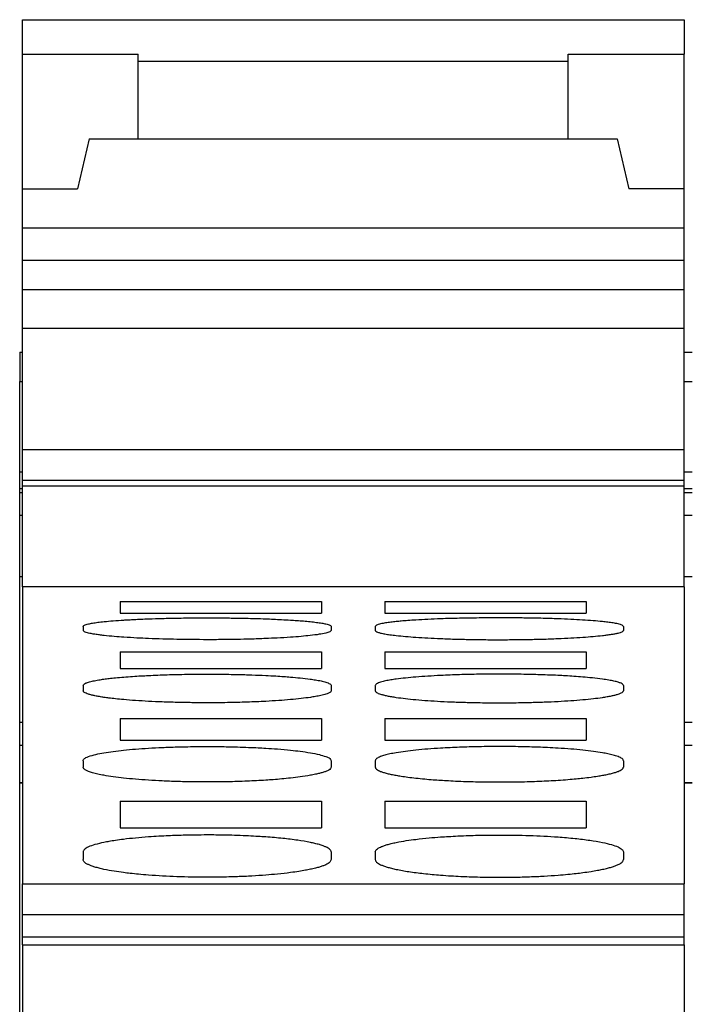
# Model space of a CAD drawing. Units: millimetres. Extents: x -1179 to -882, y -1137 to -927.
# Drawn here: x -1157 to -1151, y -986 to -977 of the extents above; entities that cross this region are included whole.
import ezdxf

# ---------------------------------------------------------------- set-up
doc = ezdxf.new("R2010")
doc.units = ezdxf.units.MM
doc.layers.add('1', color=7, linetype='Continuous')

# ---------------------------------------------------------------- blocks, each defined once
blk = doc.blocks.new('L_L_8_GEH_GN_6021-select__38', base_point=(-2314.5, -2025.1))
at = {"color": 7, "linetype": 'Continuous'}
for p, q in [((-2314.5, -1960.7), (-2314.5, -1961.231)), ((-2314.5, -1960.7), (-2314.45, -1960.7)), ((-2302.45, -1960.7), (-2302.3, -1960.7)), ((-2314.5, -1962.878), (-2314.5, -1961.231)), ((-2314.5, -1963.177), (-2314.5, -1962.878)), ((-2314.45, -1962.878), (-2314.5, -1962.878)), ((-2302.3, -1962.878), (-2302.45, -1962.878)), ((-2314.5, -1963.247), (-2314.5, -1963.177)), ((-2314.5, -1963.247), (-2314.45, -1963.247)), ((-2314.5, -1963.659), (-2314.5, -1963.247)), ((-2302.45, -1963.247), (-2302.3, -1963.247)), ((-2314.5, -1963.659), (-2314.45, -1963.659)), ((-2314.5, -1964.775), (-2314.5, -1963.659)), ((-2302.45, -1963.659), (-2302.3, -1963.659)), ((-2314.45, -1964.775), (-2314.5, -1964.775)), ((-2314.5, -1967.423), (-2314.5, -1964.775)), ((-2302.3, -1964.775), (-2302.45, -1964.775)), ((-2314.45, -1967.423), (-2314.5, -1967.423)), ((-2314.5, -1967.834), (-2314.5, -1967.423)), ((-2302.3, -1967.423), (-2302.45, -1967.423)), ((-2314.5, -1967.834), (-2314.45, -1967.834)), ((-2314.5, -1968.51), (-2314.5, -1967.834)), ((-2302.45, -1967.834), (-2302.3, -1967.834)), ((-2314.5, -1968.51), (-2314.5, -1968.51)), ((-2314.5, -1968.522), (-2314.5, -1968.51)), ((-2314.5, -1968.51), (-2314.45, -1968.51)), ((-2314.5, -1981.053), (-2314.5, -1968.522)), ((-2314.45, -1968.522), (-2314.5, -1968.522)), ((-2302.45, -1968.51), (-2302.3, -1968.51)), ((-2302.3, -1968.522), (-2302.45, -1968.522))]:
    blk.add_line(p, q, dxfattribs=at)
at = {"color": 2, "linetype": 'Continuous'}
for p, q in [((-2314.5, -1961.231), (-2314.45, -1961.231)), ((-2302.45, -1961.231), (-2302.3, -1961.231)), ((-2314.5, -1963.177), (-2314.45, -1963.177)), ((-2302.45, -1963.177), (-2302.3, -1963.177)), ((-2314.5, -1968.51), (-2314.45, -1968.51)), ((-2302.45, -1968.51), (-2302.3, -1968.51))]:
    blk.add_line(p, q, dxfattribs=at)
blk = doc.blocks.new('L-L_ST_GN_6021-select__40', base_point=(-2314.45, -1989.694))
at = {"color": 7, "linetype": 'Continuous'}
for p, q in [((-2314.45, -1954.67), (-2302.45, -1954.67)), ((-2314.45, -1955.296), (-2314.45, -1954.67)), ((-2302.45, -1954.67), (-2302.45, -1955.296)), ((-2314.45, -1957.741), (-2314.45, -1955.296)), ((-2314.45, -1955.296), (-2312.35, -1955.296)), ((-2312.35, -1955.43), (-2312.35, -1955.296)), ((-2304.55, -1955.43), (-2304.55, -1955.296)), ((-2304.55, -1955.296), (-2302.45, -1955.296)), ((-2302.45, -1957.741), (-2302.45, -1955.296)), ((-2312.35, -1956.83), (-2312.35, -1955.43)), ((-2304.55, -1956.83), (-2304.55, -1955.43)), ((-2313.238, -1956.83), (-2313.45, -1957.741)), ((-2313.238, -1956.83), (-2312.35, -1956.83)), ((-2312.35, -1956.83), (-2304.55, -1956.83)), ((-2304.55, -1956.83), (-2303.662, -1956.83)), ((-2303.662, -1956.83), (-2303.45, -1957.741)), ((-2314.45, -1957.741), (-2313.45, -1957.741)), ((-2314.45, -1958.453), (-2314.45, -1957.741)), ((-2302.45, -1957.741), (-2303.45, -1957.741)), ((-2302.45, -1958.453), (-2302.45, -1957.741)), ((-2302.45, -1958.453), (-2314.45, -1958.453)), ((-2314.45, -1959.039), (-2314.45, -1958.453)), ((-2302.45, -1959.039), (-2302.45, -1958.453)), ((-2302.45, -1959.039), (-2314.45, -1959.039)), ((-2314.45, -1959.569), (-2314.45, -1959.039)), ((-2302.45, -1959.569), (-2302.45, -1959.039)), ((-2314.45, -1960.274), (-2314.45, -1959.569)), ((-2302.45, -1959.569), (-2314.45, -1959.569)), ((-2302.45, -1960.274), (-2302.45, -1959.569)), ((-2302.45, -1960.274), (-2314.45, -1960.274)), ((-2314.45, -1962.468), (-2314.45, -1960.274)), ((-2302.45, -1962.468), (-2302.45, -1960.274)), ((-2314.45, -1962.468), (-2302.45, -1962.468)), ((-2314.45, -1963.027), (-2314.45, -1962.468)), ((-2302.45, -1963.027), (-2302.45, -1962.468)), ((-2314.45, -1963.129), (-2314.45, -1963.027)), ((-2314.45, -1963.027), (-2302.45, -1963.027)), ((-2302.45, -1963.129), (-2302.45, -1963.027)), ((-2314.45, -1963.129), (-2302.45, -1963.129)), ((-2314.45, -1964.961), (-2314.45, -1963.129)), ((-2302.45, -1964.961), (-2302.45, -1963.129)), ((-2302.45, -1964.961), (-2314.45, -1964.961)), ((-2314.45, -1964.961), (-2314.45, -1970.346)), ((-2302.45, -1964.961), (-2302.45, -1970.346)), ((-2312.675, -1965.225), (-2312.675, -1965.435)), ((-2312.675, -1965.225), (-2309.025, -1965.225)), ((-2309.025, -1965.225), (-2309.025, -1965.435)), ((-2307.875, -1965.225), (-2307.875, -1965.435)), ((-2307.875, -1965.225), (-2304.225, -1965.225)), ((-2304.225, -1965.225), (-2304.225, -1965.435)), ((-2312.675, -1965.435), (-2309.025, -1965.435)), ((-2307.875, -1965.435), (-2304.225, -1965.435)), ((-2313.35, -1965.678), (-2313.35, -1965.75)), ((-2308.85, -1965.678), (-2308.85, -1965.75)), ((-2308.05, -1965.678), (-2308.05, -1965.75)), ((-2303.55, -1965.678), (-2303.55, -1965.75)), ((-2312.675, -1966.14), (-2312.675, -1966.444)), ((-2312.675, -1966.14), (-2309.025, -1966.14)), ((-2309.025, -1966.14), (-2309.025, -1966.444)), ((-2307.875, -1966.14), (-2307.875, -1966.444)), ((-2307.875, -1966.14), (-2304.225, -1966.14)), ((-2304.225, -1966.14), (-2304.225, -1966.444)), ((-2312.675, -1966.444), (-2309.025, -1966.444)), ((-2307.875, -1966.444), (-2304.225, -1966.444)), ((-2313.35, -1966.75), (-2313.35, -1966.844)), ((-2308.85, -1966.75), (-2308.85, -1966.844)), ((-2308.05, -1966.75), (-2308.05, -1966.844)), ((-2303.55, -1966.75), (-2303.55, -1966.844)), ((-2312.675, -1967.348), (-2309.025, -1967.348)), ((-2312.675, -1967.348), (-2312.675, -1967.744)), ((-2309.025, -1967.348), (-2309.025, -1967.744)), ((-2307.875, -1967.348), (-2307.875, -1967.744)), ((-2307.875, -1967.348), (-2304.225, -1967.348)), ((-2304.225, -1967.348), (-2304.225, -1967.744)), ((-2312.675, -1967.744), (-2309.025, -1967.744)), ((-2307.875, -1967.744), (-2304.225, -1967.744)), ((-2313.35, -1968.114), (-2313.35, -1968.231)), ((-2308.85, -1968.114), (-2308.85, -1968.231)), ((-2308.05, -1968.114), (-2308.05, -1968.231)), ((-2303.55, -1968.114), (-2303.55, -1968.231)), ((-2312.675, -1968.848), (-2309.025, -1968.848)), ((-2312.675, -1968.848), (-2312.675, -1969.33)), ((-2309.025, -1968.848), (-2309.025, -1969.33)), ((-2307.875, -1968.848), (-2304.225, -1968.848)), ((-2307.875, -1968.848), (-2307.875, -1969.33)), ((-2304.225, -1968.848), (-2304.225, -1969.33)), ((-2312.675, -1969.33), (-2309.025, -1969.33)), ((-2307.875, -1969.33), (-2304.225, -1969.33)), ((-2313.35, -1969.769), (-2313.35, -1969.908)), ((-2308.85, -1969.769), (-2308.85, -1969.908)), ((-2308.05, -1969.769), (-2308.05, -1969.908)), ((-2303.55, -1969.769), (-2303.55, -1969.908)), ((-2314.45, -1970.906), (-2314.45, -1970.346)), ((-2314.45, -1970.346), (-2302.45, -1970.346)), ((-2302.45, -1970.906), (-2302.45, -1970.346)), ((-2314.45, -1971.309), (-2314.45, -1970.906)), ((-2314.45, -1970.906), (-2302.45, -1970.906)), ((-2302.45, -1971.309), (-2302.45, -1970.906)), ((-2314.45, -1971.455), (-2314.45, -1971.309)), ((-2314.45, -1971.309), (-2302.45, -1971.309)), ((-2314.45, -1971.455), (-2314.45, -1986.662)), ((-2314.45, -1971.455), (-2302.45, -1971.455)), ((-2302.45, -1971.455), (-2302.45, -1971.309)), ((-2302.45, -1971.455), (-2302.45, -1986.662))]:
    blk.add_line(p, q, dxfattribs=at)
at = {"color": 2, "linetype": 'Continuous'}
blk.add_line((-2304.55, -1955.43), (-2312.35, -1955.43), dxfattribs=at)
at = {"color": 7, "linetype": 'Continuous'}
for points, knots in [([(-2313.35, -1965.678), (-2313.348, -1965.674), (-2313.343, -1965.663), (-2313.322, -1965.653), (-2313.292, -1965.641), (-2313.243, -1965.629), (-2313.172, -1965.616), (-2313.078, -1965.602), (-2312.953, -1965.588), (-2312.795, -1965.574), (-2312.647, -1965.564), (-2312.519, -1965.556), (-2312.416, -1965.551), (-2312.295, -1965.545), (-2312.125, -1965.539), (-2311.908, -1965.532), (-2311.684, -1965.527), (-2311.495, -1965.524), (-2311.351, -1965.523), (-2311.22, -1965.522), (-2311.085, -1965.522), (-2310.944, -1965.523), (-2310.798, -1965.524), (-2310.669, -1965.525), (-2310.538, -1965.527), (-2310.393, -1965.53), (-2310.221, -1965.534), (-2310.055, -1965.539), (-2309.895, -1965.546), (-2309.746, -1965.553), (-2309.604, -1965.561), (-2309.472, -1965.569), (-2309.352, -1965.579), (-2309.233, -1965.59), (-2309.122, -1965.602), (-2309.028, -1965.616), (-2308.956, -1965.629), (-2308.907, -1965.642), (-2308.877, -1965.653), (-2308.856, -1965.663), (-2308.852, -1965.674), (-2308.85, -1965.678)], [0, 0, 0, 0, 0.014236, 0.034777, 0.067092, 0.110753, 0.18667, 0.282351, 0.39735, 0.564363, 0.756465, 0.843559, 0.947331, 1.068126, 1.206292, 1.457652, 1.720646, 1.877961, 2.023172, 2.154245, 2.269147, 2.430357, 2.576394, 2.705932, 2.817648, 2.969132, 3.14256, 3.332002, 3.468932, 3.621043, 3.781829, 3.895575, 4.017522, 4.140947, 4.255946, 4.351627, 4.427544, 4.473519, 4.503522, 4.525139, 4.538338, 4.538338, 4.538338, 4.538338]), ([(-2303.55, -1965.678), (-2303.552, -1965.674), (-2303.557, -1965.663), (-2303.577, -1965.653), (-2303.607, -1965.642), (-2303.661, -1965.628), (-2303.738, -1965.614), (-2303.833, -1965.601), (-2303.954, -1965.587), (-2304.106, -1965.574), (-2304.297, -1965.561), (-2304.51, -1965.549), (-2304.706, -1965.541), (-2304.888, -1965.535), (-2305.06, -1965.53), (-2305.275, -1965.526), (-2305.525, -1965.523), (-2305.83, -1965.522), (-2306.164, -1965.524), (-2306.518, -1965.529), (-2306.828, -1965.538), (-2307.091, -1965.549), (-2307.29, -1965.56), (-2307.45, -1965.571), (-2307.569, -1965.581), (-2307.672, -1965.59), (-2307.767, -1965.601), (-2307.862, -1965.614), (-2307.938, -1965.628), (-2307.992, -1965.641), (-2308.022, -1965.653), (-2308.043, -1965.663), (-2308.048, -1965.674), (-2308.05, -1965.678)], [0, 0, 0, 0, 0.014236, 0.034777, 0.06478, 0.110755, 0.200605, 0.300097, 0.397348, 0.565383, 0.757785, 0.972209, 1.206288, 1.346649, 1.518477, 1.720642, 1.992929, 2.269142, 2.635974, 2.992796, 3.331993, 3.566346, 3.781818, 3.929897, 4.048766, 4.140936, 4.238187, 4.337679, 4.42753, 4.471191, 4.503506, 4.524047, 4.538283, 4.538283, 4.538283, 4.538283]), ([(-2308.85, -1965.75), (-2308.858, -1965.759), (-2308.882, -1965.787), (-2308.963, -1965.8), (-2309.079, -1965.826), (-2309.231, -1965.843), (-2309.404, -1965.861), (-2309.604, -1965.876), (-2309.817, -1965.888), (-2310.06, -1965.9), (-2310.301, -1965.908), (-2310.564, -1965.914), (-2310.825, -1965.918), (-2311.191, -1965.919), (-2311.637, -1965.915), (-2312.062, -1965.903), (-2312.383, -1965.888), (-2312.59, -1965.876), (-2312.789, -1965.861), (-2312.936, -1965.847), (-2313.053, -1965.833), (-2313.13, -1965.822), (-2313.198, -1965.811), (-2313.261, -1965.796), (-2313.318, -1965.787), (-2313.342, -1965.759), (-2313.35, -1965.75)], [0, 0, 0, 0, 0.034348, 0.110291, 0.232044, 0.396935, 0.564, 0.756235, 0.996831, 1.20619, 1.485683, 1.720877, 1.993102, 2.269694, 2.818519, 3.333184, 3.542543, 3.783138, 3.955012, 4.142438, 4.224901, 4.307993, 4.378171, 4.429117, 4.50506, 4.539408, 4.539408, 4.539408, 4.539408]), ([(-2308.05, -1965.75), (-2308.047, -1965.756), (-2308.038, -1965.773), (-2308, -1965.785), (-2307.947, -1965.801), (-2307.872, -1965.815), (-2307.778, -1965.83), (-2307.653, -1965.845), (-2307.496, -1965.86), (-2307.305, -1965.875), (-2307.091, -1965.888), (-2306.894, -1965.897), (-2306.722, -1965.904), (-2306.588, -1965.908), (-2306.464, -1965.911), (-2306.295, -1965.915), (-2306.075, -1965.918), (-2305.854, -1965.919), (-2305.679, -1965.918), (-2305.548, -1965.918), (-2305.404, -1965.916), (-2305.267, -1965.914), (-2305.136, -1965.911), (-2305.012, -1965.908), (-2304.878, -1965.904), (-2304.706, -1965.897), (-2304.509, -1965.888), (-2304.295, -1965.875), (-2304.104, -1965.86), (-2303.958, -1965.846), (-2303.847, -1965.833), (-2303.772, -1965.822), (-2303.705, -1965.811), (-2303.651, -1965.799), (-2303.607, -1965.788), (-2303.577, -1965.776), (-2303.556, -1965.765), (-2303.551, -1965.754), (-2303.55, -1965.75)], [0, 0, 0, 0, 0.019477, 0.055552, 0.111153, 0.187434, 0.283209, 0.397823, 0.565334, 0.757496, 0.97214, 1.207077, 1.351144, 1.486571, 1.610925, 1.721766, 1.993992, 2.270583, 2.386419, 2.517731, 2.662674, 2.819402, 2.930243, 3.054597, 3.190025, 3.334091, 3.569028, 3.783672, 3.975834, 4.143345, 4.225808, 4.3089, 4.370993, 4.430024, 4.476275, 4.506237, 4.529135, 4.541573, 4.541573, 4.541573, 4.541573]), ([(-2313.35, -1966.75), (-2313.347, -1966.743), (-2313.339, -1966.723), (-2313.301, -1966.706), (-2313.244, -1966.684), (-2313.163, -1966.666), (-2313.068, -1966.648), (-2312.973, -1966.634), (-2312.871, -1966.621), (-2312.752, -1966.608), (-2312.609, -1966.596), (-2312.455, -1966.584), (-2312.306, -1966.575), (-2312.096, -1966.564), (-2311.819, -1966.553), (-2311.464, -1966.545), (-2311.152, -1966.543), (-2310.898, -1966.544), (-2310.714, -1966.546), (-2310.514, -1966.55), (-2310.291, -1966.556), (-2310.06, -1966.566), (-2309.866, -1966.576), (-2309.716, -1966.586), (-2309.569, -1966.597), (-2309.409, -1966.612), (-2309.258, -1966.629), (-2309.132, -1966.648), (-2309.037, -1966.665), (-2308.962, -1966.684), (-2308.908, -1966.702), (-2308.878, -1966.716), (-2308.855, -1966.731), (-2308.852, -1966.744), (-2308.85, -1966.75)], [0, 0, 0, 0, 0.023162, 0.061162, 0.118201, 0.209076, 0.308996, 0.406159, 0.498454, 0.617617, 0.76614, 0.927412, 1.079712, 1.216479, 1.555981, 1.91323, 2.280737, 2.492443, 2.676537, 2.829909, 3.093339, 3.345001, 3.525546, 3.6754, 3.795341, 3.969475, 4.155315, 4.252478, 4.352399, 4.443273, 4.485368, 4.521534, 4.545281, 4.561841, 4.561841, 4.561841, 4.561841]), ([(-2303.55, -1966.75), (-2303.553, -1966.743), (-2303.561, -1966.723), (-2303.599, -1966.706), (-2303.652, -1966.686), (-2303.727, -1966.668), (-2303.821, -1966.65), (-2303.952, -1966.63), (-2304.109, -1966.612), (-2304.282, -1966.596), (-2304.445, -1966.584), (-2304.594, -1966.575), (-2304.754, -1966.566), (-2304.92, -1966.559), (-2305.092, -1966.554), (-2305.269, -1966.549), (-2305.451, -1966.546), (-2305.634, -1966.544), (-2305.87, -1966.543), (-2306.164, -1966.545), (-2306.519, -1966.553), (-2306.829, -1966.565), (-2307.091, -1966.58), (-2307.305, -1966.595), (-2307.496, -1966.612), (-2307.648, -1966.63), (-2307.768, -1966.648), (-2307.863, -1966.665), (-2307.938, -1966.684), (-2307.992, -1966.702), (-2308.022, -1966.716), (-2308.044, -1966.731), (-2308.048, -1966.744), (-2308.05, -1966.75)], [0, 0, 0, 0, 0.023162, 0.061162, 0.118201, 0.194933, 0.291048, 0.406164, 0.592005, 0.766139, 0.927411, 1.079711, 1.216478, 1.406338, 1.580011, 1.731573, 1.938915, 2.123562, 2.280745, 2.648251, 3.0055, 3.345002, 3.579467, 3.794212, 3.986921, 4.155314, 4.252477, 4.352397, 4.443272, 4.485366, 4.521533, 4.544039, 4.561807, 4.561807, 4.561807, 4.561807]), ([(-2308.85, -1966.844), (-2308.852, -1966.85), (-2308.855, -1966.863), (-2308.876, -1966.878), (-2308.906, -1966.893), (-2308.96, -1966.912), (-2309.038, -1966.932), (-2309.132, -1966.95), (-2309.252, -1966.969), (-2309.403, -1966.988), (-2309.594, -1967.007), (-2309.808, -1967.024), (-2310.07, -1967.04), (-2310.38, -1967.053), (-2310.735, -1967.062), (-2311.069, -1967.064), (-2311.375, -1967.062), (-2311.646, -1967.057), (-2311.909, -1967.049), (-2312.159, -1967.038), (-2312.392, -1967.024), (-2312.592, -1967.008), (-2312.752, -1966.993), (-2312.872, -1966.979), (-2312.969, -1966.966), (-2313.054, -1966.952), (-2313.128, -1966.939), (-2313.195, -1966.924), (-2313.249, -1966.909), (-2313.293, -1966.894), (-2313.323, -1966.878), (-2313.345, -1966.863), (-2313.348, -1966.85), (-2313.35, -1966.844)], [0, 0, 0, 0, 0.016897, 0.040863, 0.072206, 0.119496, 0.211646, 0.311994, 0.407813, 0.575891, 0.768481, 0.983435, 1.218574, 1.557305, 1.91449, 2.283272, 2.560115, 2.832642, 3.096558, 3.347976, 3.58299, 3.798483, 3.947852, 4.06715, 4.158743, 4.241441, 4.324784, 4.387363, 4.447081, 4.491747, 4.525712, 4.549678, 4.566575, 4.566575, 4.566575, 4.566575]), ([(-2308.05, -1966.844), (-2308.049, -1966.85), (-2308.045, -1966.863), (-2308.023, -1966.878), (-2307.993, -1966.894), (-2307.95, -1966.909), (-2307.897, -1966.923), (-2307.832, -1966.938), (-2307.755, -1966.952), (-2307.645, -1966.969), (-2307.497, -1966.988), (-2307.306, -1967.007), (-2307.092, -1967.024), (-2306.859, -1967.038), (-2306.609, -1967.049), (-2306.386, -1967.056), (-2306.185, -1967.06), (-2306.002, -1967.063), (-2305.8, -1967.064), (-2305.598, -1967.063), (-2305.415, -1967.06), (-2305.214, -1967.056), (-2304.991, -1967.049), (-2304.741, -1967.038), (-2304.508, -1967.024), (-2304.294, -1967.007), (-2304.103, -1966.988), (-2303.957, -1966.97), (-2303.846, -1966.952), (-2303.772, -1966.939), (-2303.705, -1966.924), (-2303.65, -1966.909), (-2303.606, -1966.893), (-2303.576, -1966.878), (-2303.555, -1966.863), (-2303.552, -1966.85), (-2303.55, -1966.844)], [0, 0, 0, 0, 0.015635, 0.040886, 0.074851, 0.119517, 0.175255, 0.241814, 0.319633, 0.407855, 0.575933, 0.768523, 0.983477, 1.218616, 1.470034, 1.73395, 1.888738, 2.072826, 2.283322, 2.493819, 2.677906, 2.832694, 3.09661, 3.348028, 3.583167, 3.798121, 3.990711, 4.158789, 4.241487, 4.32483, 4.387409, 4.447127, 4.494417, 4.52576, 4.549726, 4.566623, 4.566623, 4.566623, 4.566623]), ([(-2313.35, -1968.114), (-2313.348, -1968.107), (-2313.345, -1968.091), (-2313.324, -1968.073), (-2313.294, -1968.055), (-2313.225, -1968.026), (-2313.116, -1967.997), (-2312.966, -1967.968), (-2312.798, -1967.943), (-2312.607, -1967.921), (-2312.393, -1967.902), (-2312.159, -1967.886), (-2311.909, -1967.873), (-2311.686, -1967.865), (-2311.486, -1967.86), (-2311.303, -1967.857), (-2311.078, -1967.856), (-2310.825, -1967.858), (-2310.574, -1967.863), (-2310.358, -1967.871), (-2310.187, -1967.878), (-2310.012, -1967.888), (-2309.815, -1967.901), (-2309.607, -1967.92), (-2309.408, -1967.942), (-2309.235, -1967.968), (-2309.077, -1967.997), (-2308.962, -1968.033), (-2308.877, -1968.062), (-2308.857, -1968.1), (-2308.85, -1968.114)], [0, 0, 0, 0, 0.021434, 0.046241, 0.079151, 0.12747, 0.269699, 0.417783, 0.58589, 0.778866, 0.994855, 1.229779, 1.481678, 1.745392, 1.899004, 2.083223, 2.294959, 2.571746, 2.844523, 3.046952, 3.219213, 3.360139, 3.571552, 3.811051, 3.985409, 4.172133, 4.338508, 4.462462, 4.543531, 4.588575, 4.588575, 4.588575, 4.588575]), ([(-2303.55, -1968.114), (-2303.551, -1968.107), (-2303.554, -1968.092), (-2303.575, -1968.074), (-2303.606, -1968.055), (-2303.66, -1968.032), (-2303.737, -1968.009), (-2303.831, -1967.988), (-2303.951, -1967.965), (-2304.102, -1967.943), (-2304.293, -1967.921), (-2304.507, -1967.902), (-2304.72, -1967.887), (-2304.92, -1967.877), (-2305.092, -1967.869), (-2305.269, -1967.864), (-2305.45, -1967.86), (-2305.634, -1967.857), (-2305.87, -1967.856), (-2306.164, -1967.859), (-2306.519, -1967.869), (-2306.83, -1967.884), (-2307.092, -1967.902), (-2307.306, -1967.921), (-2307.497, -1967.943), (-2307.655, -1967.966), (-2307.78, -1967.99), (-2307.874, -1968.012), (-2307.945, -1968.034), (-2307.994, -1968.055), (-2308.025, -1968.074), (-2308.046, -1968.092), (-2308.049, -1968.107), (-2308.05, -1968.114)], [0, 0, 0, 0, 0.018665, 0.046281, 0.079191, 0.127509, 0.219789, 0.320466, 0.417889, 0.585996, 0.778973, 0.994961, 1.229885, 1.420039, 1.593882, 1.745502, 1.952951, 2.137719, 2.295068, 2.662966, 3.020486, 3.360238, 3.595034, 3.810134, 4.003272, 4.172233, 4.28782, 4.384712, 4.462622, 4.51094, 4.54385, 4.571466, 4.590131, 4.590131, 4.590131, 4.590131]), ([(-2308.85, -1968.231), (-2308.853, -1968.24), (-2308.86, -1968.263), (-2308.898, -1968.287), (-2308.946, -1968.309), (-2309.004, -1968.328), (-2309.067, -1968.346), (-2309.142, -1968.363), (-2309.259, -1968.386), (-2309.409, -1968.408), (-2309.582, -1968.429), (-2309.744, -1968.446), (-2309.894, -1968.458), (-2310.103, -1968.473), (-2310.38, -1968.487), (-2310.735, -1968.498), (-2311.069, -1968.501), (-2311.376, -1968.499), (-2311.647, -1968.493), (-2311.909, -1968.483), (-2312.159, -1968.469), (-2312.393, -1968.451), (-2312.607, -1968.431), (-2312.798, -1968.408), (-2312.955, -1968.383), (-2313.08, -1968.359), (-2313.174, -1968.335), (-2313.245, -1968.312), (-2313.294, -1968.291), (-2313.325, -1968.271), (-2313.346, -1968.253), (-2313.349, -1968.237), (-2313.35, -1968.231)], [0, 0, 0, 0, 0.028153, 0.069352, 0.128223, 0.188948, 0.252241, 0.325069, 0.419274, 0.607651, 0.780726, 0.943671, 1.096319, 1.231856, 1.570963, 1.928386, 2.297256, 2.574215, 2.846903, 3.110978, 3.362665, 3.597914, 3.81379, 4.006957, 4.175243, 4.290779, 4.387927, 4.466273, 4.514946, 4.547988, 4.57596, 4.594881, 4.594881, 4.594881, 4.594881]), ([(-2308.05, -1968.231), (-2308.049, -1968.237), (-2308.046, -1968.253), (-2308.023, -1968.273), (-2307.992, -1968.292), (-2307.951, -1968.309), (-2307.898, -1968.328), (-2307.833, -1968.346), (-2307.756, -1968.363), (-2307.671, -1968.38), (-2307.572, -1968.396), (-2307.453, -1968.413), (-2307.31, -1968.43), (-2307.156, -1968.446), (-2307.006, -1968.458), (-2306.863, -1968.468), (-2306.713, -1968.477), (-2306.541, -1968.485), (-2306.365, -1968.492), (-2306.185, -1968.496), (-2306.002, -1968.499), (-2305.747, -1968.501), (-2305.435, -1968.498), (-2305.08, -1968.487), (-2304.788, -1968.472), (-2304.565, -1968.456), (-2304.415, -1968.443), (-2304.276, -1968.429), (-2304.147, -1968.413), (-2304.028, -1968.396), (-2303.931, -1968.38), (-2303.846, -1968.364), (-2303.768, -1968.346), (-2303.702, -1968.328), (-2303.649, -1968.309), (-2303.608, -1968.292), (-2303.577, -1968.273), (-2303.554, -1968.253), (-2303.551, -1968.237), (-2303.55, -1968.231)], [0, 0, 0, 0, 0.018921, 0.046892, 0.085224, 0.128601, 0.181193, 0.252621, 0.331002, 0.419654, 0.511724, 0.631427, 0.781117, 0.944061, 1.096709, 1.232246, 1.373976, 1.546308, 1.748012, 1.902751, 2.086938, 2.297662, 2.666532, 3.023954, 3.363062, 3.543846, 3.694041, 3.814192, 3.963882, 4.083585, 4.175655, 4.25879, 4.342687, 4.414115, 4.466707, 4.510085, 4.548416, 4.576388, 4.595308, 4.595308, 4.595308, 4.595308]), ([(-2308.85, -1969.769), (-2308.851, -1969.761), (-2308.854, -1969.744), (-2308.876, -1969.721), (-2308.906, -1969.699), (-2308.948, -1969.678), (-2309.001, -1969.656), (-2309.068, -1969.635), (-2309.146, -1969.615), (-2309.276, -1969.587), (-2309.47, -1969.554), (-2309.739, -1969.522), (-2309.979, -1969.501), (-2310.186, -1969.488), (-2310.358, -1969.478), (-2310.552, -1969.47), (-2310.75, -1969.465), (-2310.933, -1969.462), (-2311.118, -1969.461), (-2311.303, -1969.463), (-2311.486, -1969.466), (-2311.649, -1969.471), (-2311.809, -1969.477), (-2311.98, -1969.485), (-2312.18, -1969.498), (-2312.393, -1969.516), (-2312.592, -1969.537), (-2312.753, -1969.559), (-2312.872, -1969.578), (-2312.997, -1969.602), (-2313.122, -1969.631), (-2313.231, -1969.667), (-2313.294, -1969.699), (-2313.325, -1969.721), (-2313.346, -1969.744), (-2313.349, -1969.762), (-2313.35, -1969.769)], [0, 0, 0, 0, 0.023575, 0.052569, 0.090034, 0.137366, 0.191086, 0.263139, 0.347345, 0.431244, 0.662946, 0.935988, 1.245201, 1.386301, 1.558668, 1.761122, 1.968588, 2.153385, 2.310807, 2.522494, 2.706748, 2.860493, 3.01213, 3.186066, 3.376413, 3.611613, 3.827965, 3.977389, 4.097396, 4.190411, 4.358099, 4.484177, 4.531509, 4.568974, 4.599553, 4.621553, 4.621553, 4.621553, 4.621553]), ([(-2308.05, -1969.769), (-2308.048, -1969.761), (-2308.045, -1969.743), (-2308.024, -1969.72), (-2307.994, -1969.699), (-2307.95, -1969.677), (-2307.896, -1969.656), (-2307.831, -1969.635), (-2307.756, -1969.616), (-2307.64, -1969.59), (-2307.492, -1969.564), (-2307.293, -1969.537), (-2307.085, -1969.515), (-2306.888, -1969.499), (-2306.714, -1969.488), (-2306.542, -1969.478), (-2306.366, -1969.471), (-2306.186, -1969.466), (-2306.003, -1969.463), (-2305.688, -1969.461), (-2305.262, -1969.467), (-2304.804, -1969.491), (-2304.439, -1969.522), (-2304.17, -1969.554), (-2303.948, -1969.591), (-2303.778, -1969.631), (-2303.67, -1969.667), (-2303.607, -1969.698), (-2303.577, -1969.72), (-2303.555, -1969.743), (-2303.552, -1969.761), (-2303.55, -1969.769)], [0, 0, 0, 0, 0.025186, 0.05255, 0.090015, 0.137347, 0.198935, 0.263119, 0.342057, 0.431223, 0.61893, 0.793655, 1.033692, 1.245206, 1.386306, 1.558673, 1.761126, 1.914871, 2.099125, 2.310812, 2.859418, 3.376367, 3.68558, 3.958622, 4.190324, 4.358012, 4.484091, 4.528743, 4.568882, 4.596247, 4.621432, 4.621432, 4.621432, 4.621432]), ([(-2308.85, -1969.908), (-2308.857, -1969.925), (-2308.875, -1969.969), (-2308.94, -1969.998), (-2309.004, -1970.025), (-2309.067, -1970.045), (-2309.142, -1970.066), (-2309.227, -1970.085), (-2309.328, -1970.105), (-2309.447, -1970.125), (-2309.616, -1970.149), (-2309.815, -1970.171), (-2310.049, -1970.192), (-2310.291, -1970.208), (-2310.514, -1970.218), (-2310.715, -1970.224), (-2310.898, -1970.228), (-2311.213, -1970.23), (-2311.638, -1970.222), (-2312.053, -1970.2), (-2312.335, -1970.176), (-2312.485, -1970.16), (-2312.632, -1970.143), (-2312.791, -1970.12), (-2312.94, -1970.093), (-2313.056, -1970.066), (-2313.133, -1970.045), (-2313.199, -1970.024), (-2313.253, -1970.001), (-2313.295, -1969.98), (-2313.325, -1969.957), (-2313.345, -1969.935), (-2313.348, -1969.917), (-2313.35, -1969.908)], [0, 0, 0, 0, 0.052247, 0.137259, 0.199292, 0.263531, 0.33715, 0.432053, 0.524687, 0.64488, 0.79496, 1.036288, 1.246764, 1.498618, 1.762736, 1.917406, 2.101598, 2.312389, 2.861743, 3.377961, 3.55894, 3.709364, 3.829772, 4.003473, 4.192664, 4.281989, 4.361186, 4.433673, 4.487459, 4.537833, 4.572858, 4.600536, 4.626067, 4.626067, 4.626067, 4.626067]), ([(-2308.05, -1969.908), (-2308.049, -1969.916), (-2308.046, -1969.934), (-2308.024, -1969.958), (-2307.993, -1969.981), (-2307.95, -1970.003), (-2307.897, -1970.024), (-2307.832, -1970.045), (-2307.756, -1970.066), (-2307.626, -1970.096), (-2307.431, -1970.13), (-2307.161, -1970.164), (-2306.904, -1970.188), (-2306.68, -1970.203), (-2306.508, -1970.212), (-2306.348, -1970.219), (-2306.185, -1970.224), (-2306.002, -1970.228), (-2305.778, -1970.229), (-2305.524, -1970.227), (-2305.253, -1970.22), (-2304.991, -1970.208), (-2304.759, -1970.192), (-2304.565, -1970.176), (-2304.415, -1970.16), (-2304.276, -1970.143), (-2304.147, -1970.125), (-2304.028, -1970.105), (-2303.927, -1970.085), (-2303.842, -1970.066), (-2303.766, -1970.045), (-2303.703, -1970.024), (-2303.649, -1970.002), (-2303.606, -1969.98), (-2303.576, -1969.958), (-2303.554, -1969.934), (-2303.551, -1969.916), (-2303.55, -1969.908)], [0, 0, 0, 0, 0.022266, 0.053238, 0.093769, 0.138628, 0.196584, 0.264901, 0.344098, 0.433424, 0.665072, 0.938278, 1.248093, 1.43884, 1.612764, 1.764069, 1.91874, 2.102932, 2.313722, 2.590659, 2.863371, 3.127489, 3.379343, 3.560322, 3.710746, 3.831155, 3.981235, 4.101428, 4.194062, 4.288965, 4.362584, 4.430901, 4.488857, 4.536425, 4.574252, 4.603548, 4.62748, 4.62748, 4.62748, 4.62748])]:
    blk.add_open_spline(points, degree=3, knots=knots, dxfattribs=at)
blk = doc.blocks.new('2861603_IB_IL_24_DO_8_2A_PAC-select__41', base_point=(-2314.5, -2025.1))
for name, p in [('L-L_ST_GN_6021-select__40', (-2314.45, -1989.694)), ('L_L_8_GEH_GN_6021-select__38', (-2314.5, -2025.1))]:
    blk.add_blockref(name, p)
blk = doc.blocks.new('SA_Rechts1', base_point=(-2332, -2002))
blk.add_blockref('2861603_IB_IL_24_DO_8_2A_PAC-select__41', (-2314.5, -2025.1))
blk = doc.blocks.new('1')
at = {"xscale": 0.5, "yscale": 0.5, "zscale": 0.5}
blk.add_blockref('SA_Rechts1', (-1166, -1001), dxfattribs=at)

msp = doc.modelspace()

# ---------------------------------------------------------------- block references
at = {"layer": '1'}
msp.add_blockref('1', (0, 0), dxfattribs=at)

doc.saveas('drawing.dxf')
